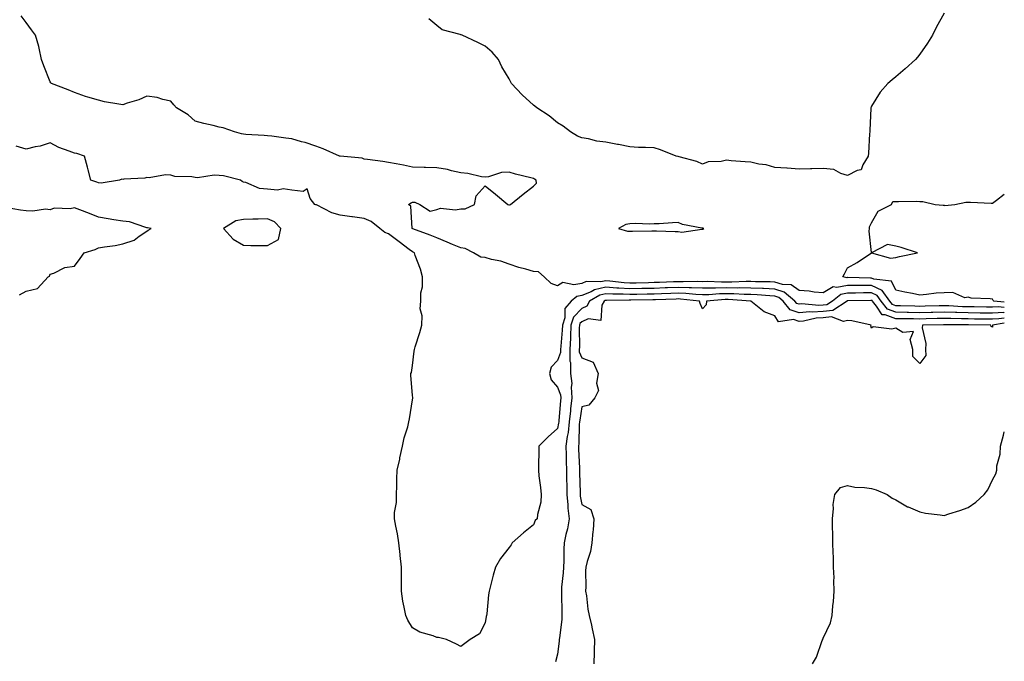
# Model space of a CAD drawing. Units: inches. Extents: x 952643 to 955283, y 7260938 to 7263578.
# Drawn here: x 954875 to 955283, y 7262953 to 7263218 of the extents above; entities that cross this region are included whole.
import ezdxf

# ---------------------------------------------------------------- set-up
doc = ezdxf.new("R2010")
doc.units = ezdxf.units.IN
doc.header["$MEASUREMENT"] = 0
doc.layers.add('Contour_95267260', color=7, linetype='Continuous', true_color=0x80a077)

msp = doc.modelspace()

# ---------------------------------------------------------------- linework, layer by layer
at = {"layer": 'Contour_95267260'}
for points in [[(955283, 7263099.31, 3182), (955280.4, 7263099.57, 3182), (955278.05, 7263099.47, 3182), (955275.62, 7263099.49, 3182), (955270.47, 7263099.5, 3182), (955268.05, 7263099.52, 3182), (955265.73, 7263099.6, 3182), (955260.04, 7263099.93, 3182), (955258.05, 7263100, 3182), (955256.08, 7263099.95, 3182), (955250.18, 7263099.79, 3182), (955248.05, 7263099.73, 3182), (955245.9, 7263099.77, 3182), (955239.98, 7263099.99, 3182), (955238.05, 7263100.02, 3182), (955236.67, 7263100.54, 3182), (955235.56, 7263101.92, 3182), (955232.46, 7263106.33, 3182), (955228.05, 7263108.37, 3182), (955224.51, 7263108.38, 3182), (955221.52, 7263108.45, 3182), (955218.05, 7263108.45, 3182), (955213.68, 7263107.55, 3182), (955212.12, 7263107.85, 3182), (955208.05, 7263105.39, 3182), (955204.34, 7263105.63, 3182), (955202.23, 7263106.1, 3182), (955198.05, 7263106.29, 3182), (955194.8, 7263108.67, 3182), (955191.12, 7263108.85, 3182), (955188.05, 7263109.83, 3182), (955186.05, 7263109.92, 3182), (955180.02, 7263109.95, 3182), (955178.05, 7263110.03, 3182), (955176.18, 7263110.05, 3182), (955170.2, 7263109.77, 3182), (955168.05, 7263109.79, 3182), (955165.88, 7263109.75, 3182), (955159.97, 7263110, 3182), (955158.05, 7263109.96, 3182), (955156.17, 7263110.04, 3182), (955150.09, 7263109.88, 3182), (955148.05, 7263109.97, 3182), (955146.01, 7263109.88, 3182), (955140.31, 7263109.66, 3182), (955138.05, 7263109.58, 3182), (955135.66, 7263109.53, 3182), (955130.61, 7263109.36, 3182), (955128.05, 7263109.3, 3182), (955125.58, 7263109.45, 3182), (955119.75, 7263110.22, 3182), (955118.05, 7263110.33, 3182), (955116.03, 7263109.9, 3182), (955109.93, 7263110.04, 3182), (955108.05, 7263109.27, 3182), (955104.77, 7263108.64, 3182), (955100.28, 7263109.69, 3182), (955098.05, 7263108.29, 3182), (955095.38, 7263109.25, 3182), (955092.58, 7263111.92, 3182), (955090.13, 7263114, 3182), (955088.05, 7263114.13, 3182), (955084.89, 7263115.08, 3182), (955081.97, 7263115.84, 3182), (955078.05, 7263117.16, 3182), (955074.54, 7263118.41, 3182), (955070.77, 7263119.2, 3182), (955068.05, 7263119.98, 3182), (955066.26, 7263120.13, 3182), (955063.23, 7263121.92, 3182), (955059.89, 7263123.76, 3182), (955058.05, 7263123.93, 3182), (955054.63, 7263125.34, 3182), (955052.39, 7263126.26, 3182), (955048.05, 7263128.07, 3182), (955045.37, 7263129.24, 3182), (955038.12, 7263131.85, 3182), (955038.05, 7263131.88, 3182), (955038.03, 7263131.9, 3182), (955037.99, 7263131.92, 3182), (955037.95, 7263132.02, 3182), (955037.29, 7263141.16, 3182), (955036.31, 7263141.92, 3182), (955037.41, 7263142.56, 3182), (955038.05, 7263142.92, 3182), (955039.01, 7263142.88, 3182), (955041.06, 7263141.92, 3182), (955045.28, 7263139.15, 3182), (955048.05, 7263139.8, 3182), (955049.61, 7263140.36, 3182), (955055.8, 7263139.67, 3182), (955058.05, 7263140.05, 3182), (955059.81, 7263140.16, 3182), (955063.66, 7263141.92, 3182), (955064.42, 7263145.55, 3182), (955068.05, 7263149.65, 3182), (955072.34, 7263146.21, 3182), (955077.44, 7263141.92, 3182), (955077.9, 7263141.77, 3182), (955078.05, 7263141.75, 3182), (955078.22, 7263141.75, 3182), (955078.65, 7263141.92, 3182), (955083.78, 7263146.19, 3182), (955088.05, 7263149.43, 3182), (955089.3, 7263150.67, 3182), (955089.23, 7263151.92, 3182), (955088.56, 7263152.43, 3182), (955088.05, 7263152.7, 3182), (955086.98, 7263152.99, 3182), (955080.63, 7263154.5, 3182), (955078.05, 7263155.27, 3182), (955074.86, 7263155.11, 3182), (955069.47, 7263153.34, 3182), (955068.05, 7263153.22, 3182), (955066.58, 7263153.39, 3182), (955060.92, 7263154.79, 3182), (955058.05, 7263155.05, 3182), (955054.15, 7263155.82, 3182), (955052.45, 7263156.32, 3182), (955048.05, 7263157, 3182), (955043.35, 7263157.22, 3182), (955042.8, 7263157.17, 3182), (955038.05, 7263157.35, 3182), (955034.35, 7263158.22, 3182), (955031.3, 7263158.67, 3182), (955028.05, 7263159.33, 3182), (955025.75, 7263159.62, 3182), (955019.43, 7263160.54, 3182), (955018.05, 7263160.72, 3182), (955017.21, 7263161.08, 3182), (955008.08, 7263161.89, 3182), (955008.05, 7263161.9, 3182), (955008.03, 7263161.9, 3182), (955007.81, 7263161.92, 3182), (955001.08, 7263164.95, 3182), (954998.05, 7263165.97, 3182), (954993.62, 7263167.49, 3182), (954992.1, 7263167.87, 3182), (954988.05, 7263169.08, 3182), (954985.52, 7263169.39, 3182), (954979.84, 7263170.13, 3182), (954978.05, 7263170.36, 3182), (954976.61, 7263170.48, 3182), (954969.05, 7263170.92, 3182), (954968.05, 7263171, 3182), (954967.23, 7263171.1, 3182), (954964.32, 7263171.92, 3182), (954959.69, 7263173.56, 3182), (954958.05, 7263173.89, 3182), (954955.44, 7263174.53, 3182), (954951.59, 7263175.46, 3182), (954948.05, 7263176.32, 3182), (954945.19, 7263179.06, 3182), (954940.36, 7263181.92, 3182), (954939.27, 7263183.14, 3182), (954938.05, 7263184.63, 3182), (954934.64, 7263185.33, 3182), (954932.29, 7263186.16, 3182), (954928.05, 7263186.73, 3182), (954924.74, 7263185.23, 3182), (954919.92, 7263183.8, 3182), (954918.05, 7263183.1, 3182), (954916.52, 7263183.45, 3182), (954910.49, 7263184.36, 3182), (954908.05, 7263185.04, 3182), (954903.61, 7263186.36, 3182), (954902.72, 7263186.59, 3182), (954898.05, 7263188.19, 3182), (954895.52, 7263189.39, 3182), (954888.58, 7263191.92, 3182), (954888.36, 7263192.23, 3182), (954888.05, 7263192.65, 3182), (954885.43, 7263199.3, 3182), (954884.39, 7263201.92, 3182), (954883.42, 7263206.55, 3182), (954883.36, 7263207.23, 3182), (954882.01, 7263211.92, 3182), (954880.25, 7263214.12, 3182), (954878.05, 7263217.24, 3182), (954876.06, 7263219.93, 3182)], [(955258.05, 7263221.03, 3181), (955254.8, 7263215.17, 3181), (955253.34, 7263211.92, 3181), (955251.27, 7263208.7, 3181), (955248.05, 7263204.11, 3181), (955247.06, 7263202.91, 3181), (955246.25, 7263201.92, 3181), (955241.94, 7263198.03, 3181), (955238.05, 7263194.76, 3181), (955236.53, 7263193.44, 3181), (955234.77, 7263191.92, 3181), (955231.65, 7263188.32, 3181), (955228.05, 7263182.59, 3181), (955227.83, 7263182.14, 3181), (955227.73, 7263181.92, 3181), (955227.72, 7263181.59, 3181), (955227.3, 7263172.67, 3181), (955227.27, 7263171.92, 3181), (955227.2, 7263171.07, 3181), (955226.83, 7263163.14, 3181), (955226.71, 7263161.92, 3181), (955224.47, 7263158.34, 3181), (955223.79, 7263156.18, 3181), (955222.08, 7263155.95, 3181), (955218.05, 7263153.94, 3181), (955215.29, 7263154.68, 3181), (955212.45, 7263156.32, 3181), (955208.05, 7263156.8, 3181), (955203.31, 7263156.66, 3181), (955202.8, 7263156.67, 3181), (955198.05, 7263156.53, 3181), (955193.07, 7263156.9, 3181), (955193.04, 7263156.91, 3181), (955188.05, 7263157.21, 3181), (955184.41, 7263158.28, 3181), (955181.34, 7263158.63, 3181), (955178.05, 7263159.36, 3181), (955175.72, 7263159.59, 3181), (955169.96, 7263160.01, 3181), (955168.05, 7263160.18, 3181), (955165.77, 7263159.64, 3181), (955160.42, 7263159.55, 3181), (955158.05, 7263158.53, 3181), (955155.76, 7263159.63, 3181), (955148.4, 7263161.57, 3181), (955148.05, 7263161.7, 3181), (955147.9, 7263161.77, 3181), (955147.22, 7263161.92, 3181), (955140.69, 7263164.56, 3181), (955138.05, 7263165.3, 3181), (955134.43, 7263165.54, 3181), (955131.62, 7263165.49, 3181), (955128.05, 7263165.79, 3181), (955123.3, 7263166.67, 3181), (955122.87, 7263166.74, 3181), (955118.05, 7263167.64, 3181), (955114.26, 7263168.13, 3181), (955110.92, 7263169.05, 3181), (955108.05, 7263169.53, 3181), (955106.33, 7263170.2, 3181), (955103.41, 7263171.92, 3181), (955100.42, 7263174.29, 3181), (955098.05, 7263175.65, 3181), (955094.65, 7263178.52, 3181), (955089.43, 7263181.92, 3181), (955088.67, 7263182.55, 3181), (955088.05, 7263182.95, 3181), (955083.38, 7263187.25, 3181), (955079.01, 7263191.92, 3181), (955078.7, 7263192.57, 3181), (955078.05, 7263193.82, 3181), (955074.94, 7263198.81, 3181), (955073.62, 7263201.92, 3181), (955071.01, 7263204.88, 3181), (955068.05, 7263207.47, 3181), (955065.02, 7263208.89, 3181), (955058.53, 7263211.92, 3181), (955058.17, 7263212.04, 3181), (955058.05, 7263212.1, 3181), (955057.74, 7263212.23, 3181), (955050.26, 7263214.13, 3181), (955048.05, 7263215.94, 3181), (955044.84, 7263218.71, 3181)], [(955283, 7263097.14, 3183), (955282.82, 7263097.15, 3183), (955278.05, 7263096.95, 3183), (955273.12, 7263096.99, 3183), (955272.98, 7263096.99, 3183), (955268.05, 7263097.03, 3183), (955263.32, 7263097.19, 3183), (955262.75, 7263097.22, 3183), (955258.05, 7263097.39, 3183), (955253.39, 7263097.26, 3183), (955252.73, 7263097.24, 3183), (955248.05, 7263097.12, 3183), (955243.33, 7263097.2, 3183), (955242.75, 7263097.22, 3183), (955238.05, 7263097.3, 3183), (955234.71, 7263098.58, 3183), (955232, 7263101.92, 3183), (955230.37, 7263104.24, 3183), (955228.05, 7263105.31, 3183), (955224.66, 7263105.31, 3183), (955221.36, 7263105.23, 3183), (955218.05, 7263105.23, 3183), (955215.31, 7263104.66, 3183), (955211.87, 7263101.92, 3183), (955209.56, 7263100.41, 3183), (955208.05, 7263100.27, 3183), (955206.29, 7263100.16, 3183), (955199.21, 7263100.76, 3183), (955198.05, 7263100.66, 3183), (955197.09, 7263100.96, 3183), (955196.32, 7263101.92, 3183), (955191.82, 7263105.69, 3183), (955188.05, 7263106.89, 3183), (955183.25, 7263107.12, 3183), (955182.85, 7263107.12, 3183), (955178.05, 7263107.32, 3183), (955173.51, 7263107.38, 3183), (955172.63, 7263107.34, 3183), (955168.05, 7263107.39, 3183), (955163.43, 7263107.3, 3183), (955162.64, 7263107.33, 3183), (955158.05, 7263107.23, 3183), (955153.56, 7263107.43, 3183), (955152.56, 7263107.41, 3183), (955148.05, 7263107.58, 3183), (955143.54, 7263107.41, 3183), (955142.6, 7263107.37, 3183), (955138.05, 7263107.19, 3183), (955133.22, 7263107.09, 3183), (955132.89, 7263107.08, 3183), (955128.05, 7263106.97, 3183), (955123.37, 7263107.24, 3183), (955122.63, 7263107.34, 3183), (955118.05, 7263107.64, 3183), (955113.34, 7263106.63, 3183), (955111.93, 7263105.8, 3183), (955108.05, 7263104.23, 3183), (955106.11, 7263103.86, 3183), (955103.75, 7263101.92, 3183), (955101.13, 7263098.84, 3183), (955101.1, 7263094.97, 3183), (955100.13, 7263091.92, 3183), (955100.04, 7263089.93, 3183), (955099.4, 7263083.27, 3183), (955099.33, 7263081.92, 3183), (955099.33, 7263080.64, 3183), (955098.05, 7263077.35, 3183), (955095.43, 7263074.54, 3183), (955094.7, 7263071.92, 3183), (955095.46, 7263069.33, 3183), (955098.05, 7263066.26, 3183), (955099.33, 7263063.2, 3183), (955099.44, 7263061.92, 3183), (955099.29, 7263060.68, 3183), (955098.64, 7263052.51, 3183), (955098.57, 7263051.92, 3183), (955098.52, 7263051.45, 3183), (955098.05, 7263049.2, 3183), (955094.18, 7263045.79, 3183), (955090.28, 7263041.92, 3183), (955090.27, 7263039.7, 3183), (955090.14, 7263034.01, 3183), (955090.13, 7263031.92, 3183), (955090.37, 7263029.6, 3183), (955091.01, 7263024.88, 3183), (955091.31, 7263021.92, 3183), (955091.17, 7263018.8, 3183), (955089.74, 7263013.61, 3183), (955089.61, 7263011.92, 3183), (955088.8, 7263011.17, 3183), (955088.05, 7263009.35, 3183), (955083.96, 7263006.01, 3183), (955079.28, 7263001.92, 3183), (955078.83, 7263001.14, 3183), (955078.05, 7263000, 3183), (955074.51, 7262995.46, 3183), (955072.33, 7262991.92, 3183), (955071.36, 7262988.61, 3183), (955070.33, 7262984.2, 3183), (955069.72, 7262981.92, 3183), (955069.5, 7262980.47, 3183), (955068.74, 7262972.61, 3183), (955068.65, 7262971.92, 3183), (955068.5, 7262971.47, 3183), (955068.05, 7262968.85, 3183), (955065.74, 7262964.23, 3183), (955061.95, 7262961.92, 3183), (955059.72, 7262960.25, 3183), (955058.05, 7262959.01, 3183), (955056.2, 7262960.07, 3183), (955052.13, 7262961.92, 3183), (955048.85, 7262962.72, 3183), (955048.05, 7262962.8, 3183), (955046.57, 7262963.4, 3183), (955041.11, 7262964.98, 3183), (955038.05, 7262966.8, 3183), (955036.04, 7262969.91, 3183), (955035.2, 7262971.92, 3183), (955034.61, 7262975.36, 3183), (955033.98, 7262977.85, 3183), (955033.42, 7262981.92, 3183), (955033.51, 7262986.46, 3183), (955033.46, 7262987.33, 3183), (955033.53, 7262991.92, 3183), (955032.86, 7262996.73, 3183), (955032.85, 7262997.12, 3183), (955032.33, 7263001.92, 3183), (955031.76, 7263005.63, 3183), (955031.1, 7263008.87, 3183), (955030.59, 7263011.92, 3183), (955030.63, 7263014.5, 3183), (955031.37, 7263018.6, 3183), (955031.4, 7263021.92, 3183), (955031.58, 7263025.45, 3183), (955031.52, 7263028.45, 3183), (955031.71, 7263031.92, 3183), (955032.71, 7263036.58, 3183), (955032.83, 7263037.14, 3183), (955033.84, 7263041.92, 3183), (955034.58, 7263045.39, 3183), (955036.03, 7263049.9, 3183), (955036.55, 7263051.92, 3183), (955036.72, 7263053.25, 3183), (955038.05, 7263061.14, 3183), (955038.13, 7263061.84, 3183), (955038.12, 7263061.92, 3183), (955038.1, 7263061.97, 3183), (955038.05, 7263063.08, 3183), (955037.32, 7263071.19, 3183), (955037.4, 7263071.92, 3183), (955037.61, 7263072.36, 3183), (955038.05, 7263075.27, 3183), (955038.72, 7263081.25, 3183), (955038.8, 7263081.92, 3183), (955039.1, 7263082.97, 3183), (955041.06, 7263088.91, 3183), (955041.82, 7263091.92, 3183), (955042, 7263095.87, 3183), (955041.17, 7263098.8, 3183), (955041.46, 7263101.92, 3183), (955041.45, 7263105.32, 3183), (955042.19, 7263107.78, 3183), (955042.19, 7263111.92, 3183), (955041.33, 7263115.2, 3183), (955039.15, 7263120.82, 3183), (955038.8, 7263121.92, 3183), (955038.29, 7263122.16, 3183), (955038.05, 7263122.25, 3183), (955036.68, 7263123.29, 3183), (955032.54, 7263126.41, 3183), (955028.05, 7263129.78, 3183), (955026.51, 7263130.38, 3183), (955024.51, 7263131.92, 3183), (955020.95, 7263134.82, 3183), (955018.05, 7263136.13, 3183), (955013.16, 7263136.81, 3183), (955012.97, 7263136.84, 3183), (955008.05, 7263137.49, 3183), (955004.59, 7263138.46, 3183), (954998.23, 7263141.74, 3183), (954998.05, 7263141.81, 3183), (954997.95, 7263141.82, 3183), (954997.66, 7263141.92, 3183), (954995.63, 7263144.34, 3183), (954994.46, 7263148.33, 3183), (954992.75, 7263147.22, 3183), (954988.05, 7263147.89, 3183), (954984.52, 7263148.39, 3183), (954982.09, 7263147.88, 3183), (954978.05, 7263148.18, 3183), (954974.64, 7263148.51, 3183), (954969.01, 7263150.96, 3183), (954968.05, 7263151.14, 3183), (954967.52, 7263151.39, 3183), (954966.85, 7263151.92, 3183), (954959.83, 7263153.7, 3183), (954958.05, 7263153.89, 3183), (954955.94, 7263154.03, 3183), (954949.03, 7263152.9, 3183), (954948.05, 7263153, 3183), (954946.66, 7263153.31, 3183), (954939.57, 7263153.44, 3183), (954938.05, 7263153.99, 3183), (954935.75, 7263154.22, 3183), (954929.04, 7263152.91, 3183), (954928.05, 7263153.11, 3183), (954927.16, 7263152.81, 3183), (954918.51, 7263152.38, 3183), (954918.05, 7263152.28, 3183), (954917.64, 7263152.33, 3183), (954916.79, 7263151.92, 3183), (954909.2, 7263150.77, 3183), (954908.05, 7263150.88, 3183), (954907.32, 7263151.19, 3183), (954904.87, 7263151.92, 3183), (954903.75, 7263156.22, 3183), (954903.48, 7263157.35, 3183), (954902.25, 7263161.92, 3183), (954899.1, 7263162.97, 3183), (954898.05, 7263163.15, 3183), (954895.96, 7263164.01, 3183), (954891.57, 7263165.44, 3183), (954888.05, 7263167.36, 3183), (954883.96, 7263166.01, 3183), (954881.88, 7263165.75, 3183), (954878.05, 7263164.82, 3183), (954874, 7263165.97, 3183)], [(955283, 7263101.5, 3181), (955278.67, 7263101.92, 3181), (955278.37, 7263102.24, 3181), (955278.05, 7263102.67, 3181), (955277.1, 7263102.87, 3181), (955269.26, 7263103.13, 3181), (955268.05, 7263103.53, 3181), (955266.66, 7263103.31, 3181), (955261.69, 7263105.56, 3181), (955258.05, 7263105.39, 3181), (955254.81, 7263105.16, 3181), (955250.74, 7263104.61, 3181), (955248.05, 7263104.39, 3181), (955244.93, 7263105.04, 3181), (955241.8, 7263105.67, 3181), (955238.05, 7263106.44, 3181), (955236.37, 7263110.24, 3181), (955228.96, 7263111.01, 3181), (955228.05, 7263111.43, 3181), (955227.56, 7263111.43, 3181), (955218.29, 7263111.68, 3181), (955218.05, 7263111.68, 3181), (955217.75, 7263111.62, 3181), (955216.11, 7263111.92, 3181), (955216.82, 7263113.15, 3181), (955218.05, 7263115.76, 3181), (955222.08, 7263117.89, 3181), (955228.01, 7263121.88, 3181), (955228.05, 7263121.9, 3181), (955228.06, 7263121.91, 3181), (955235.86, 7263119.73, 3181), (955238.05, 7263120.03, 3181), (955239.55, 7263120.42, 3181), (955247.09, 7263121.92, 3181), (955240.27, 7263124.14, 3181), (955238.05, 7263124.62, 3181), (955234.68, 7263125.29, 3181), (955228.08, 7263121.95, 3181), (955228.05, 7263122.04, 3181), (955227.05, 7263130.92, 3181), (955227.22, 7263131.92, 3181), (955227.26, 7263132.71, 3181), (955228.05, 7263134.38, 3181), (955230.78, 7263139.19, 3181), (955236.25, 7263141.92, 3181), (955236.88, 7263143.09, 3181), (955238.05, 7263143.2, 3181), (955239.22, 7263143.09, 3181), (955246.71, 7263143.26, 3181), (955248.05, 7263143.16, 3181), (955249.28, 7263143.15, 3181), (955254.4, 7263141.92, 3181), (955257.72, 7263141.59, 3181), (955258.05, 7263141.56, 3181), (955258.42, 7263141.55, 3181), (955262.57, 7263141.92, 3181), (955267.13, 7263142.84, 3181), (955268.05, 7263142.84, 3181), (955269.03, 7263142.9, 3181), (955277.53, 7263142.44, 3181), (955278.05, 7263142.47, 3181), (955279.83, 7263143.7, 3181), (955283, 7263146.15, 3181)], [(954875.39, 7263104.58, 3184), (954878.05, 7263106.05, 3184), (954882.85, 7263107.12, 3184), (954887.16, 7263111.92, 3184), (954887.71, 7263112.26, 3184), (954888.05, 7263113.01, 3184), (954889.59, 7263113.46, 3184), (954894.14, 7263115.83, 3184), (954898.05, 7263116.41, 3184), (954900.47, 7263119.5, 3184), (954902.06, 7263121.92, 3184), (954906.71, 7263123.26, 3184), (954908.05, 7263123.96, 3184), (954910.53, 7263124.4, 3184), (954914.99, 7263124.98, 3184), (954918.05, 7263125.6, 3184), (954922.84, 7263127.13, 3184), (954924.92, 7263128.79, 3184), (954928.05, 7263130.93, 3184), (954928.63, 7263131.34, 3184), (954929.85, 7263131.92, 3184), (954928.31, 7263132.18, 3184), (954928.05, 7263132.26, 3184), (954927.64, 7263132.33, 3184), (954920.82, 7263134.69, 3184), (954918.05, 7263135.01, 3184), (954914.35, 7263135.62, 3184), (954912.06, 7263135.93, 3184), (954908.05, 7263136.65, 3184), (954904.28, 7263138.15, 3184), (954900.31, 7263139.66, 3184), (954898.05, 7263140.54, 3184), (954896.3, 7263140.17, 3184), (954889.65, 7263140.32, 3184), (954888.05, 7263139.68, 3184), (954886.04, 7263139.91, 3184), (954880.84, 7263139.13, 3184), (954878.05, 7263139.32, 3184), (954875.69, 7263139.56, 3184), (954869.37, 7263140.6, 3184)], [(955283, 7263094.94, 3184), (955280.68, 7263094.55, 3184), (955278.05, 7263094.43, 3184), (955275.52, 7263094.45, 3184), (955270.65, 7263094.52, 3184), (955268.05, 7263094.54, 3184), (955265.34, 7263094.63, 3184), (955260.81, 7263094.68, 3184), (955258.05, 7263094.78, 3184), (955255.27, 7263094.7, 3184), (955250.71, 7263094.58, 3184), (955248.05, 7263094.51, 3184), (955245.42, 7263094.55, 3184), (955240.68, 7263094.55, 3184), (955238.05, 7263094.59, 3184), (955233.72, 7263096.25, 3184), (955232.39, 7263096.26, 3184), (955230.11, 7263099.86, 3184), (955228.43, 7263101.92, 3184), (955228.27, 7263102.14, 3184), (955228.05, 7263102.25, 3184), (955227.72, 7263102.25, 3184), (955218.13, 7263102, 3184), (955218.05, 7263102, 3184), (955217.98, 7263101.99, 3184), (955217.89, 7263101.92, 3184), (955211.95, 7263098.02, 3184), (955208.05, 7263097.66, 3184), (955203.51, 7263097.38, 3184), (955202.5, 7263097.47, 3184), (955198.05, 7263097.1, 3184), (955194.4, 7263098.27, 3184), (955191.45, 7263101.92, 3184), (955189.6, 7263103.47, 3184), (955188.05, 7263103.96, 3184), (955185.91, 7263104.06, 3184), (955180.64, 7263104.51, 3184), (955178.05, 7263104.63, 3184), (955175.32, 7263104.65, 3184), (955171.08, 7263104.95, 3184), (955168.05, 7263104.99, 3184), (955165.04, 7263104.93, 3184), (955160.7, 7263104.57, 3184), (955158.05, 7263104.5, 3184), (955155.34, 7263104.63, 3184), (955151.21, 7263105.08, 3184), (955148.05, 7263105.21, 3184), (955144.89, 7263105.08, 3184), (955141.05, 7263104.92, 3184), (955138.05, 7263104.8, 3184), (955135.23, 7263104.74, 3184), (955130.82, 7263104.69, 3184), (955128.05, 7263104.63, 3184), (955125.17, 7263104.8, 3184), (955120.89, 7263104.76, 3184), (955118.05, 7263104.95, 3184), (955115.56, 7263104.41, 3184), (955111.29, 7263101.92, 3184), (955110.13, 7263099.84, 3184), (955108.05, 7263098.93, 3184), (955104.69, 7263095.28, 3184), (955103.63, 7263091.92, 3184), (955103.42, 7263087.29, 3184), (955103.43, 7263086.54, 3184), (955103.21, 7263081.92, 3184), (955103.21, 7263077.08, 3184), (955103.41, 7263076.56, 3184), (955103.42, 7263071.92, 3184), (955104.03, 7263067.9, 3184), (955103.68, 7263066.29, 3184), (955104.03, 7263061.92, 3184), (955103.49, 7263057.36, 3184), (955103.37, 7263056.6, 3184), (955102.85, 7263051.92, 3184), (955102.41, 7263047.56, 3184), (955102.06, 7263045.93, 3184), (955101.56, 7263041.92, 3184), (955101.64, 7263038.33, 3184), (955101.64, 7263035.51, 3184), (955101.73, 7263031.92, 3184), (955101.8, 7263028.17, 3184), (955101.84, 7263025.71, 3184), (955101.92, 7263021.92, 3184), (955102.34, 7263017.63, 3184), (955102.38, 7263016.25, 3184), (955102.86, 7263011.92, 3184), (955102.25, 7263007.72, 3184), (955101.53, 7263005.4, 3184), (955100.85, 7263001.92, 3184), (955100.72, 7262999.25, 3184), (955100.65, 7262994.52, 3184), (955100.53, 7262991.92, 3184), (955100.41, 7262989.56, 3184), (955099.73, 7262983.6, 3184), (955099.64, 7262981.92, 3184), (955099.68, 7262980.29, 3184), (955099.78, 7262973.65, 3184), (955099.82, 7262971.92, 3184), (955099.78, 7262970.19, 3184), (955098.82, 7262962.69, 3184), (955098.8, 7262961.92, 3184), (955098.74, 7262961.23, 3184), (955098.05, 7262955.88, 3184), (955097.27, 7262952.7, 3184)], [(955283, 7263092.76, 3185), (955278.09, 7263091.92, 3185), (955278.11, 7263091.86, 3185), (955278.05, 7263091.12, 3185), (955277.51, 7263091.38, 3185), (955277.49, 7263091.92, 3185), (955268.18, 7263092.05, 3185), (955267.92, 7263092.05, 3185), (955258.29, 7263092.16, 3185), (955258.05, 7263092.17, 3185), (955257.81, 7263092.16, 3185), (955249.19, 7263091.92, 3185), (955249.03, 7263090.94, 3185), (955250.5, 7263084.37, 3185), (955250.31, 7263081.92, 3185), (955250.56, 7263079.41, 3185), (955248.05, 7263076.17, 3185), (955245.17, 7263079.04, 3185), (955245.2, 7263081.92, 3185), (955243.98, 7263085.99, 3185), (955245.42, 7263089.29, 3185), (955241.03, 7263088.94, 3185), (955238.05, 7263090.74, 3185), (955236.42, 7263090.29, 3185), (955228.67, 7263091.3, 3185), (955228.05, 7263090.71, 3185), (955227.81, 7263091.68, 3185), (955227.85, 7263091.92, 3185), (955219.95, 7263093.82, 3185), (955218.05, 7263093.96, 3185), (955216.47, 7263093.5, 3185), (955211.51, 7263095.38, 3185), (955208.05, 7263095.05, 3185), (955205.09, 7263094.88, 3185), (955199.81, 7263093.68, 3185), (955198.05, 7263093.53, 3185), (955195.69, 7263094.28, 3185), (955189.46, 7263093.33, 3185), (955188.05, 7263095.85, 3185), (955183.6, 7263097.47, 3185), (955178.12, 7263101.85, 3185), (955178.05, 7263101.9, 3185), (955178.03, 7263101.92, 3185), (955168.69, 7263102.56, 3185), (955168.05, 7263102.57, 3185), (955167.41, 7263102.56, 3185), (955159.66, 7263101.92, 3185), (955159.58, 7263100.39, 3185), (955158.05, 7263098.8, 3185), (955157.08, 7263100.95, 3185), (955156.85, 7263101.92, 3185), (955148.92, 7263102.79, 3185), (955148.05, 7263102.83, 3185), (955147.18, 7263102.79, 3185), (955138.57, 7263102.44, 3185), (955138.05, 7263102.42, 3185), (955137.56, 7263102.41, 3185), (955128.44, 7263102.31, 3185), (955128.05, 7263102.3, 3185), (955127.65, 7263102.32, 3185), (955118.36, 7263102.23, 3185), (955118.05, 7263102.25, 3185), (955117.78, 7263102.19, 3185), (955117.31, 7263101.92, 3185), (955116.37, 7263100.24, 3185), (955116, 7263093.97, 3185), (955110.67, 7263094.54, 3185), (955108.05, 7263093.4, 3185), (955107.34, 7263092.63, 3185), (955107.11, 7263091.92, 3185), (955107.07, 7263090.94, 3185), (955107.12, 7263082.85, 3185), (955107.08, 7263081.92, 3185), (955107.08, 7263080.95, 3185), (955108.05, 7263078.48, 3185), (955112.82, 7263076.69, 3185), (955114.82, 7263071.92, 3185), (955114.18, 7263068.05, 3185), (955115, 7263064.97, 3185), (955113.48, 7263061.92, 3185), (955111.04, 7263058.93, 3185), (955108.05, 7263058.23, 3185), (955107.23, 7263052.74, 3185), (955107.14, 7263051.92, 3185), (955107.03, 7263050.9, 3185), (955106.9, 7263043.07, 3185), (955106.75, 7263041.92, 3185), (955106.78, 7263040.65, 3185), (955107.13, 7263032.84, 3185), (955107.15, 7263031.92, 3185), (955107.17, 7263031.04, 3185), (955107.36, 7263022.61, 3185), (955107.37, 7263021.92, 3185), (955107.43, 7263021.3, 3185), (955108.05, 7263017.77, 3185), (955111.79, 7263015.66, 3185), (955113.14, 7263011.92, 3185), (955112.76, 7263007.21, 3185), (955112.7, 7263006.57, 3185), (955112.32, 7263001.92, 3185), (955111.67, 7262998.3, 3185), (955110.36, 7262994.23, 3185), (955109.84, 7262991.92, 3185), (955109.6, 7262990.37, 3185), (955109.82, 7262983.69, 3185), (955109.62, 7262981.92, 3185), (955109.98, 7262979.99, 3185), (955110.58, 7262974.45, 3185), (955111.17, 7262971.92, 3185), (955112.08, 7262967.89, 3185), (955112.46, 7262966.33, 3185), (955113.4, 7262961.92, 3185), (955113.25, 7262957.12, 3185), (955113.24, 7262956.73, 3185), (955113.06, 7262951.92, 3185)], [(955203.54, 7262951.92, 3185), (955205.31, 7262954.66, 3185), (955207.65, 7262961.52, 3185), (955207.82, 7262961.92, 3185), (955207.91, 7262962.06, 3185), (955208.05, 7262962.44, 3185), (955211.09, 7262968.88, 3185), (955211.75, 7262971.92, 3185), (955211.99, 7262975.86, 3185), (955212.34, 7262977.63, 3185), (955212.63, 7262981.92, 3185), (955212.46, 7262986.33, 3185), (955212.51, 7262987.46, 3185), (955212.35, 7262991.92, 3185), (955212.24, 7262996.11, 3185), (955212.19, 7262997.78, 3185), (955212.01, 7263001.92, 3185), (955212.03, 7263005.9, 3185), (955211.82, 7263008.15, 3185), (955211.88, 7263011.92, 3185), (955212.28, 7263016.15, 3185), (955212.13, 7263017.84, 3185), (955212.86, 7263021.92, 3185), (955215.22, 7263024.75, 3185), (955218.05, 7263025.63, 3185), (955221.08, 7263024.95, 3185), (955225.11, 7263024.86, 3185), (955228.05, 7263024.39, 3185), (955229.93, 7263023.8, 3185), (955234.51, 7263021.92, 3185), (955236.53, 7263020.4, 3185), (955238.05, 7263019.67, 3185), (955242.98, 7263016.85, 3185), (955243.19, 7263016.78, 3185), (955248.05, 7263014.71, 3185), (955250.38, 7263014.25, 3185), (955256.47, 7263013.5, 3185), (955258.05, 7263013.2, 3185), (955259.99, 7263013.86, 3185), (955264.64, 7263015.33, 3185), (955268.05, 7263016.49, 3185), (955271.19, 7263018.78, 3185), (955274.66, 7263021.92, 3185), (955276.14, 7263023.83, 3185), (955278.05, 7263028.01, 3185), (955279.49, 7263030.48, 3185), (955279.91, 7263031.92, 3185), (955279.87, 7263033.74, 3185), (955281.34, 7263038.63, 3185), (955281.36, 7263041.92, 3185), (955282.62, 7263046.49, 3185), (955282.79, 7263047.18, 3185), (955283, 7263047.87, 3185)]]:
    msp.add_polyline3d(points, dxfattribs=at)
for points in [[(954978.05, 7263124.94, 3184), (954982.52, 7263127.45, 3184), (954983.52, 7263131.92, 3184), (954980.85, 7263134.72, 3184), (954978.05, 7263136.03, 3184), (954974.1, 7263135.87, 3184), (954971.98, 7263135.85, 3184), (954968.05, 7263135.69, 3184), (954964.88, 7263135.09, 3184), (954959.82, 7263131.92, 3184), (954963.72, 7263127.59, 3184), (954968.05, 7263125.03, 3184), (954971.13, 7263125, 3184), (954975, 7263124.97, 3184)], [(955158.05, 7263131.66, 3182), (955158.21, 7263131.76, 3182), (955158.67, 7263131.92, 3182), (955158.2, 7263132.07, 3182), (955158.05, 7263132.1, 3182), (955157.8, 7263132.17, 3182), (955149.81, 7263133.68, 3182), (955148.05, 7263134.4, 3182), (955145.63, 7263134.34, 3182), (955140.06, 7263133.93, 3182), (955138.05, 7263133.88, 3182), (955136.2, 7263133.77, 3182), (955130.2, 7263134.07, 3182), (955128.05, 7263133.96, 3182), (955126.36, 7263133.61, 3182), (955123.24, 7263131.92, 3182), (955126.99, 7263130.86, 3182), (955128.05, 7263130.85, 3182), (955129.15, 7263130.82, 3182), (955137.14, 7263131.01, 3182), (955138.05, 7263130.99, 3182), (955139.01, 7263130.96, 3182), (955146.82, 7263130.69, 3182), (955148.05, 7263130.66, 3182), (955149.53, 7263130.44, 3182), (955157.85, 7263131.72, 3182)]]:
    msp.add_polyline3d(points, close=True, dxfattribs=at)

doc.saveas('drawing.dxf')
